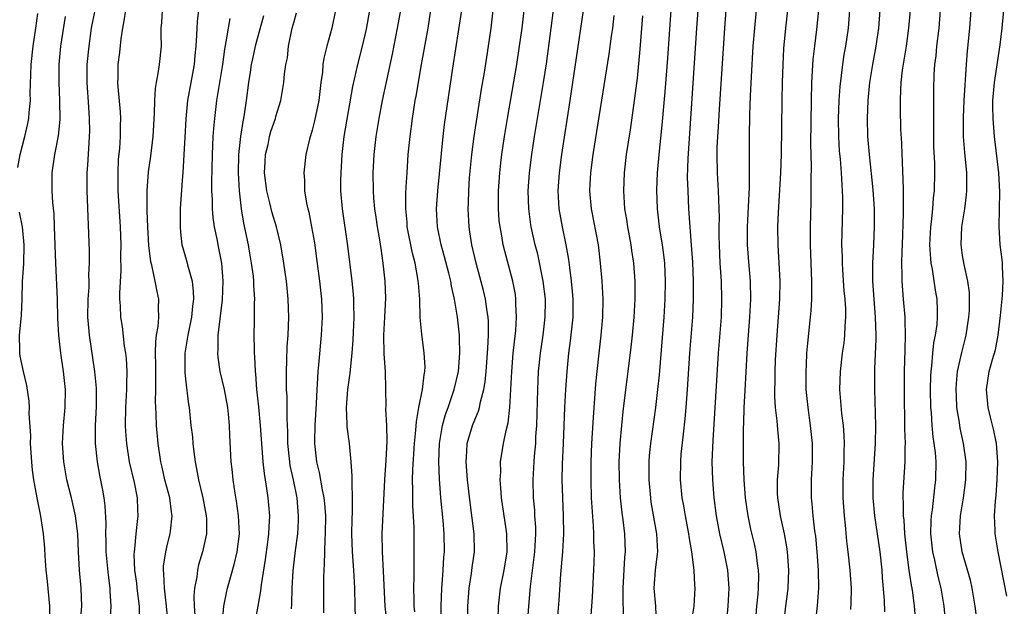
# Model space of a CAD drawing. Units: inches. Extents: x 2631000 to 2634000, y 1452000 to 1455000.
# Drawn here: x 2631661 to 2631770, y 1453477 to 1453542 of the extents above; entities that cross this region are included whole.
import ezdxf

# ---------------------------------------------------------------- set-up
doc = ezdxf.new("R2010")
doc.units = ezdxf.units.IN
doc.header["$MEASUREMENT"] = 0
doc.layers.add('LD26311452_2ft', color=212, linetype='Continuous')

msp = doc.modelspace()

# ---------------------------------------------------------------- linework, layer by layer
at = {"layer": 'LD26311452_2ft'}
for points, elevation in [([(2631769.89, 1453478.11), (2631768.92, 1453483), (2631768.62, 1453485), (2631768.62, 1453485.38), (2631768.54, 1453487), (2631768.63, 1453488.63), (2631768.7, 1453489.3), (2631768.84, 1453491), (2631768.9, 1453493), (2631768.74, 1453495), (2631768.46, 1453496.46), (2631768.08, 1453497.92), (2631767.83, 1453499), (2631767.63, 1453501), (2631767.94, 1453503), (2631768.3, 1453504.3), (2631768.63, 1453505.37), (2631768.94, 1453507), (2631769.18, 1453509.18), (2631769.4, 1453511.4), (2631769.49, 1453513), (2631769.41, 1453514.59), (2631769.41, 1453515), (2631769.38, 1453515.38), (2631769.17, 1453517), (2631769.04, 1453519.04), (2631769.11, 1453522.89), (2631769.01, 1453525), (2631768.53, 1453529), (2631768.51, 1453529.49), (2631768.37, 1453531), (2631768.35, 1453532.35), (2631768.36, 1453533), (2631768.54, 1453535), (2631769.15, 1453539.15), (2631769.37, 1453541), (2631769.94, 1453547)], 9756), ([(2631670.64, 1453475), (2631670.77, 1453477), (2631670.65, 1453478.65), (2631670.64, 1453479), (2631670.45, 1453480.45), (2631670.22, 1453483), (2631670.22, 1453484.22), (2631670.18, 1453485), (2631670.21, 1453486.21), (2631670.1, 1453488.1), (2631669.97, 1453489), (2631669.83, 1453489.83), (2631669.5, 1453491.5), (2631669.23, 1453493), (2631669.04, 1453495), (2631669.03, 1453497), (2631669.12, 1453499.12), (2631669.13, 1453501.13), (2631668.97, 1453503), (2631668.36, 1453507), (2631668.24, 1453508.24), (2631668.19, 1453509), (2631668.22, 1453511), (2631668.31, 1453512.31), (2631668.32, 1453513), (2631668.3, 1453513.7), (2631668.36, 1453515), (2631668.35, 1453516.35), (2631668.1, 1453523), (2631668.09, 1453524.09), (2631668.1, 1453525), (2631668.18, 1453525.82), (2631668.32, 1453528.32), (2631668.38, 1453529), (2631668.4, 1453529.6), (2631668.37, 1453531), (2631668.27, 1453532.27), (2631668.11, 1453535), (2631668.12, 1453537), (2631668.31, 1453539), (2631668.6, 1453541), (2631668.98, 1453543)], 9698), ([(2631672.36, 1453543), (2631672.18, 1453541.82), (2631672, 1453541), (2631671.83, 1453539.83), (2631671.67, 1453538.33), (2631671.51, 1453537), (2631671.48, 1453535.48), (2631671.46, 1453535), (2631671.48, 1453534.52), (2631671.74, 1453531.74), (2631671.78, 1453531), (2631671.76, 1453530.24), (2631671.77, 1453529), (2631671.67, 1453527.67), (2631671.54, 1453526.46), (2631671.48, 1453525), (2631671.51, 1453523.51), (2631671.5, 1453523), (2631671.74, 1453519), (2631671.82, 1453517), (2631671.8, 1453515.8), (2631671.83, 1453514.17), (2631671.67, 1453511.67), (2631671.7, 1453511), (2631671.75, 1453510.25), (2631671.81, 1453509), (2631671.97, 1453507.97), (2631672.21, 1453505.79), (2631672.34, 1453505), (2631672.41, 1453504.41), (2631672.5, 1453503), (2631672.46, 1453501.54), (2631672.47, 1453501), (2631672.35, 1453499), (2631672.31, 1453497), (2631672.35, 1453496.35), (2631672.46, 1453495), (2631672.77, 1453493), (2631673.3, 1453490.7), (2631673.64, 1453489), (2631673.68, 1453487.68), (2631673.73, 1453487), (2631673.64, 1453486.36), (2631673.5, 1453485), (2631673.36, 1453483.36), (2631673.3, 1453483), (2631673.28, 1453482.72), (2631673.35, 1453481), (2631673.55, 1453479.55), (2631673.61, 1453479), (2631673.87, 1453477), (2631673.87, 1453475.87)], 9700), ([(2631677.06, 1453475.06), (2631676.88, 1453477), (2631676.65, 1453479), (2631676.6, 1453480.6), (2631676.55, 1453481), (2631676.57, 1453481.43), (2631676.8, 1453483), (2631677, 1453483.87), (2631677.29, 1453485), (2631677.31, 1453485.31), (2631677.52, 1453487), (2631677.44, 1453487.44), (2631677.24, 1453489), (2631676.71, 1453491), (2631676.41, 1453492.41), (2631676.27, 1453493), (2631675.98, 1453495), (2631675.77, 1453497), (2631675.75, 1453498.25), (2631675.7, 1453499), (2631675.67, 1453499.67), (2631675.72, 1453501), (2631675.72, 1453502.28), (2631675.7, 1453503), (2631675.7, 1453503.7), (2631675.67, 1453505), (2631675.69, 1453506.31), (2631675.79, 1453507), (2631675.97, 1453507.97), (2631676.02, 1453509), (2631675.99, 1453510.01), (2631676.04, 1453511), (2631675.84, 1453511.84), (2631675.63, 1453513), (2631675.25, 1453514.75), (2631675.14, 1453515.14), (2631674.93, 1453516.93), (2631674.82, 1453519), (2631674.76, 1453520.76), (2631674.73, 1453521.27), (2631674.74, 1453523), (2631674.9, 1453525.1), (2631675.15, 1453526.85), (2631675.42, 1453529), (2631675.57, 1453531.57), (2631675.58, 1453533), (2631675.66, 1453534.34), (2631675.77, 1453535), (2631675.98, 1453535.98), (2631676.12, 1453537), (2631676.32, 1453539), (2631676.29, 1453540.29), (2631676.31, 1453541), (2631676.38, 1453541.62), (2631676.45, 1453543)], 9702), ([(2631680.43, 1453543), (2631680.27, 1453541.73), (2631680.23, 1453541), (2631680.22, 1453540.22), (2631680.13, 1453539), (2631680.02, 1453537.98), (2631679.93, 1453537), (2631679.22, 1453533), (2631679.02, 1453530.98), (2631678.9, 1453528.9), (2631678.82, 1453527), (2631678.7, 1453525), (2631678.67, 1453524.67), (2631678.4, 1453521), (2631678.39, 1453520.39), (2631678.38, 1453519), (2631678.43, 1453518.43), (2631678.6, 1453517), (2631678.68, 1453516.68), (2631679.13, 1453515.13), (2631679.2, 1453514.8), (2631679.71, 1453513), (2631679.85, 1453511.85), (2631679.86, 1453511), (2631679.76, 1453510.24), (2631679.65, 1453509), (2631679.23, 1453507), (2631679.21, 1453506.79), (2631678.92, 1453505), (2631678.92, 1453502.92), (2631679, 1453502.12), (2631679.32, 1453499.32), (2631679.38, 1453499), (2631679.59, 1453497), (2631679.75, 1453495.75), (2631679.8, 1453495), (2631679.9, 1453494.1), (2631680.04, 1453493), (2631680.21, 1453492.21), (2631680.42, 1453491), (2631680.92, 1453489), (2631681.29, 1453487), (2631681.3, 1453486.7), (2631681.3, 1453485), (2631680.88, 1453483), (2631680.44, 1453481.56), (2631680.31, 1453481), (2631680.24, 1453480.24), (2631679.99, 1453479), (2631679.9, 1453478.1), (2631679.93, 1453477), (2631680.01, 1453476.01)], 9704), ([(2631695.6, 1453543), (2631695.2, 1453541), (2631694.64, 1453539), (2631694.3, 1453537.7), (2631694.2, 1453537), (2631694.14, 1453536.14), (2631693.97, 1453535), (2631693.73, 1453533), (2631693.26, 1453530.74), (2631693, 1453529.7), (2631692.7, 1453528.7), (2631692.32, 1453527), (2631692.09, 1453525), (2631692.17, 1453524.17), (2631692.17, 1453523), (2631692.38, 1453521.62), (2631692.53, 1453521), (2631692.64, 1453520.64), (2631692.95, 1453519), (2631693.25, 1453517.25), (2631693.49, 1453515.49), (2631693.82, 1453513), (2631694.03, 1453511), (2631694.11, 1453509), (2631694.02, 1453507), (2631693.72, 1453503.72), (2631693.64, 1453503), (2631693.57, 1453501.57), (2631693.51, 1453501), (2631693.46, 1453499.46), (2631693.32, 1453497), (2631693.25, 1453495.25), (2631693.26, 1453495), (2631693.49, 1453493), (2631693.8, 1453491.8), (2631694.12, 1453489.88), (2631694.31, 1453489), (2631694.38, 1453488.38), (2631694.48, 1453487), (2631694.46, 1453485), (2631694.42, 1453484.42), (2631694.35, 1453481.65), (2631694.29, 1453481), (2631694.26, 1453480.26), (2631694.27, 1453476.27)], 9712), ([(2631699.36, 1453543), (2631699, 1453540.9), (2631698.56, 1453539), (2631698.03, 1453537), (2631697.46, 1453534.54), (2631696.5, 1453529), (2631696.28, 1453527), (2631696.17, 1453525), (2631696.15, 1453524.15), (2631696.15, 1453523), (2631696.32, 1453521), (2631696.92, 1453516.92), (2631697.39, 1453513), (2631697.55, 1453511.55), (2631697.59, 1453511), (2631697.58, 1453510.42), (2631697.63, 1453509), (2631697.5, 1453506.5), (2631697.38, 1453505), (2631697.2, 1453503.2), (2631697.19, 1453502.81), (2631696.92, 1453501), (2631696.76, 1453499), (2631696.86, 1453497.14), (2631696.86, 1453496.86), (2631697.11, 1453495), (2631697.29, 1453493), (2631697.41, 1453491.41), (2631697.38, 1453490.62), (2631697.44, 1453489), (2631697.42, 1453487.42), (2631697.38, 1453486.62), (2631697.35, 1453485), (2631697.42, 1453483), (2631697.57, 1453481), (2631697.68, 1453479), (2631697.72, 1453477), (2631697.78, 1453475.78)], 9714), ([(2631702.77, 1453543), (2631702.43, 1453541), (2631701.88, 1453538.12), (2631700.76, 1453533), (2631700.38, 1453531), (2631700.05, 1453529), (2631699.82, 1453527), (2631699.73, 1453525), (2631699.76, 1453523), (2631699.81, 1453522.19), (2631699.92, 1453521), (2631700.06, 1453520.06), (2631700.2, 1453519), (2631700.45, 1453517.55), (2631700.59, 1453516.59), (2631700.84, 1453515), (2631701.04, 1453513), (2631701.11, 1453511.11), (2631701.03, 1453509), (2631700.92, 1453507), (2631700.95, 1453504.95), (2631701.08, 1453503), (2631701.15, 1453499.15), (2631701.13, 1453498.87), (2631701.24, 1453497), (2631701.29, 1453495.29), (2631701.17, 1453493.17), (2631701.02, 1453491), (2631700.72, 1453485), (2631700.74, 1453483), (2631700.87, 1453480.87), (2631701.05, 1453477), (2631701.28, 1453475)], 9716), ([(2631704.38, 1453476.38), (2631704.31, 1453477), (2631704.28, 1453477.72), (2631704.27, 1453479), (2631704.31, 1453480.31), (2631704.3, 1453481.7), (2631704.31, 1453483), (2631704.29, 1453484.29), (2631704.29, 1453485.71), (2631704.15, 1453488.15), (2631704.15, 1453489.85), (2631704.12, 1453491), (2631704.15, 1453492.15), (2631704.33, 1453495), (2631704.49, 1453496.49), (2631704.54, 1453497.46), (2631704.82, 1453499), (2631705.22, 1453501), (2631705.39, 1453502.61), (2631705.48, 1453503), (2631705.5, 1453503.5), (2631705.42, 1453505), (2631705.13, 1453507.13), (2631704.97, 1453508.97), (2631704.91, 1453511), (2631704.76, 1453512.76), (2631704.75, 1453513), (2631704.71, 1453513.29), (2631704.4, 1453515), (2631704.1, 1453516.1), (2631703.54, 1453519), (2631703.51, 1453519.51), (2631703.37, 1453521), (2631703.37, 1453522.63), (2631703.43, 1453523.43), (2631703.51, 1453525), (2631703.65, 1453527), (2631703.84, 1453529), (2631704.1, 1453531), (2631704.41, 1453533), (2631704.51, 1453533.49), (2631705.11, 1453537), (2631705.83, 1453541), (2631706.16, 1453543)], 9718), ([(2631707.33, 1453475), (2631707.27, 1453477), (2631707.36, 1453479), (2631707.4, 1453479.4), (2631707.52, 1453481), (2631707.59, 1453482.41), (2631707.65, 1453483), (2631707.62, 1453485), (2631707.5, 1453486.5), (2631707.26, 1453489), (2631707.1, 1453491.1), (2631707.02, 1453493), (2631707.09, 1453495), (2631707.42, 1453497), (2631707.76, 1453498.24), (2631708.05, 1453499), (2631708.74, 1453501), (2631709.2, 1453503), (2631709.36, 1453505), (2631709.3, 1453506.7), (2631709.3, 1453507), (2631709.1, 1453509), (2631708.76, 1453511), (2631708.42, 1453512.42), (2631708.34, 1453513), (2631708.14, 1453513.86), (2631707.67, 1453515.67), (2631707.3, 1453517), (2631706.87, 1453519), (2631706.77, 1453521), (2631706.91, 1453523), (2631707.5, 1453529), (2631707.66, 1453530.34), (2631708.56, 1453536.56), (2631709.56, 1453543)], 9720), ([(2631710.27, 1453475), (2631710.25, 1453477), (2631710.38, 1453479), (2631710.63, 1453480.63), (2631710.71, 1453481.29), (2631710.97, 1453483), (2631710.94, 1453485), (2631710.48, 1453488.48), (2631710.21, 1453491), (2631710.04, 1453493), (2631710.13, 1453494.13), (2631710.16, 1453495), (2631710.75, 1453497), (2631711, 1453497.63), (2631711.42, 1453498.58), (2631711.53, 1453499), (2631711.64, 1453499.64), (2631712.02, 1453501), (2631712.16, 1453501.84), (2631712.28, 1453503), (2631712.43, 1453505), (2631712.44, 1453505.56), (2631712.53, 1453507), (2631712.52, 1453508.52), (2631712.49, 1453509), (2631712.38, 1453509.62), (2631712.2, 1453511), (2631711.97, 1453511.97), (2631711.16, 1453515), (2631710.69, 1453517), (2631710.47, 1453518.47), (2631710.37, 1453519), (2631710.27, 1453521), (2631710.31, 1453521.69), (2631710.34, 1453523), (2631710.44, 1453524.44), (2631710.69, 1453527), (2631710.94, 1453529), (2631711.76, 1453534.24), (2631712.08, 1453536.08), (2631712.52, 1453539), (2631712.81, 1453541), (2631713.03, 1453543)], 9722), ([(2631713.6, 1453475.6), (2631713.63, 1453477), (2631713.84, 1453479), (2631714.26, 1453481), (2631714.59, 1453483), (2631714.57, 1453485), (2631714.48, 1453485.52), (2631713.98, 1453489), (2631713.88, 1453490.12), (2631713.83, 1453491), (2631713.88, 1453491.88), (2631713.86, 1453493), (2631714.17, 1453495), (2631714.47, 1453496.47), (2631714.7, 1453497.3), (2631714.89, 1453499), (2631715.09, 1453503), (2631715.26, 1453505), (2631715.54, 1453507.54), (2631715.63, 1453509), (2631715.56, 1453510.44), (2631715.56, 1453511), (2631715.5, 1453511.5), (2631715.21, 1453513), (2631714.33, 1453516.33), (2631714.16, 1453517), (2631713.99, 1453518.01), (2631713.8, 1453519), (2631713.72, 1453519.72), (2631713.64, 1453521), (2631713.65, 1453523), (2631713.79, 1453525), (2631713.9, 1453526.1), (2631714, 1453527), (2631714.28, 1453529), (2631714.61, 1453531), (2631715.65, 1453537), (2631715.97, 1453539), (2631716.25, 1453541), (2631716.47, 1453543)], 9724), ([(2631716.84, 1453475), (2631717, 1453477), (2631717.19, 1453479.19), (2631717.58, 1453482.42), (2631717.64, 1453483), (2631717.69, 1453483.69), (2631717.75, 1453485), (2631717.75, 1453485.75), (2631717.67, 1453487), (2631717.64, 1453487.64), (2631717.52, 1453489), (2631717.47, 1453491), (2631717.57, 1453493), (2631717.61, 1453493.61), (2631717.75, 1453495), (2631717.78, 1453495.78), (2631717.87, 1453497), (2631717.97, 1453501), (2631718.07, 1453503), (2631718.28, 1453505), (2631718.56, 1453507), (2631718.8, 1453509), (2631718.83, 1453510.83), (2631718.83, 1453511), (2631718.58, 1453513), (2631717.97, 1453515.97), (2631717.7, 1453517), (2631717.26, 1453519), (2631717.22, 1453519.22), (2631716.98, 1453521), (2631716.93, 1453523), (2631717.08, 1453525), (2631717.31, 1453527), (2631717.61, 1453529), (2631718.62, 1453535), (2631718.93, 1453537.07), (2631719.45, 1453541), (2631719.71, 1453543)], 9726), ([(2631720.13, 1453475), (2631720.34, 1453477.66), (2631720.53, 1453480.53), (2631720.74, 1453483), (2631720.86, 1453485), (2631720.84, 1453487), (2631720.74, 1453489), (2631720.69, 1453491), (2631720.73, 1453492.73), (2631720.84, 1453495), (2631720.99, 1453499), (2631721.1, 1453501), (2631721.24, 1453503), (2631721.43, 1453505), (2631721.61, 1453506.39), (2631721.88, 1453509), (2631721.9, 1453511), (2631721.84, 1453511.84), (2631721.73, 1453513), (2631721.51, 1453514.49), (2631721.4, 1453515.4), (2631721.11, 1453517), (2631720.7, 1453519), (2631720.35, 1453521), (2631720.25, 1453523), (2631720.38, 1453525), (2631720.63, 1453527), (2631721.58, 1453533), (2631722.26, 1453537.74), (2631723.05, 1453542.95)], 9728), ([(2631732.69, 1453543), (2631732.32, 1453537.68), (2631732.04, 1453533.96), (2631731.72, 1453530.28), (2631731.4, 1453527.4), (2631731.19, 1453525), (2631731.11, 1453523.11), (2631731.19, 1453521), (2631731.42, 1453519), (2631731.49, 1453518.51), (2631731.75, 1453517), (2631731.91, 1453515.91), (2631732, 1453515), (2631732.08, 1453513), (2631732.03, 1453511), (2631731.92, 1453509), (2631731.4, 1453502.6), (2631731.24, 1453501), (2631731, 1453499), (2631730.44, 1453495), (2631730.31, 1453493.69), (2631730.26, 1453493), (2631730.26, 1453491), (2631730.44, 1453489), (2631730.51, 1453488.51), (2631731.13, 1453485), (2631731.22, 1453483), (2631731.21, 1453482.79), (2631730.96, 1453481), (2631730.83, 1453479), (2631731, 1453477), (2631731.07, 1453475.07)], 9734), ([(2631735.71, 1453543), (2631735.56, 1453541), (2631734.57, 1453526.57), (2631734.52, 1453524.52), (2631734.57, 1453523), (2631734.67, 1453521), (2631734.97, 1453516.97), (2631735.09, 1453515.09), (2631735.17, 1453513), (2631735.18, 1453511), (2631735.09, 1453509), (2631734.79, 1453505), (2631734.53, 1453501), (2631734.38, 1453499), (2631734.27, 1453497.73), (2631734.06, 1453496.06), (2631733.83, 1453493.83), (2631733.76, 1453493), (2631733.73, 1453491), (2631733.92, 1453489), (2631734.1, 1453488.1), (2631734.29, 1453487), (2631734.68, 1453485), (2631734.7, 1453484.7), (2631735, 1453483), (2631735.24, 1453481), (2631735.33, 1453479.33), (2631735.36, 1453479), (2631735.26, 1453477), (2631734.91, 1453475)], 9736), ([(2631738.79, 1453543), (2631738.63, 1453541), (2631738.04, 1453532.04), (2631737.93, 1453530.07), (2631737.86, 1453529), (2631737.81, 1453527.81), (2631737.79, 1453527), (2631737.83, 1453525), (2631737.96, 1453523), (2631737.98, 1453522.02), (2631738.03, 1453521), (2631738.05, 1453520.05), (2631738.02, 1453519), (2631738.02, 1453517.98), (2631738.04, 1453517), (2631738.14, 1453515), (2631738.27, 1453513), (2631738.33, 1453511), (2631738.26, 1453509), (2631737.96, 1453505), (2631737.35, 1453495.35), (2631737.26, 1453493), (2631737.3, 1453491), (2631737.46, 1453489), (2631737.74, 1453487), (2631738.11, 1453485), (2631738.57, 1453483), (2631738.99, 1453481), (2631739.13, 1453479), (2631739.03, 1453477), (2631738.82, 1453475)], 9738), ([(2631742.14, 1453543), (2631741.95, 1453541), (2631741.8, 1453539), (2631741.6, 1453535.6), (2631741.5, 1453533.5), (2631741.42, 1453531.42), (2631741.37, 1453529), (2631741.36, 1453527), (2631741.39, 1453525.39), (2631741.38, 1453523.38), (2631741.33, 1453522.67), (2631741.14, 1453519), (2631741.15, 1453517), (2631741.33, 1453514.67), (2631741.47, 1453513), (2631741.53, 1453511), (2631741.43, 1453509), (2631741.13, 1453505), (2631740.88, 1453500.88), (2631740.79, 1453499), (2631740.74, 1453497.26), (2631740.71, 1453496.71), (2631740.7, 1453495), (2631740.72, 1453493), (2631740.78, 1453491), (2631740.94, 1453489), (2631741.23, 1453487), (2631741.54, 1453485.54), (2631741.92, 1453483.92), (2631742.12, 1453483), (2631742.27, 1453481.73), (2631742.39, 1453481), (2631742.41, 1453480.41), (2631742.38, 1453479), (2631742.33, 1453478.33), (2631742.19, 1453477), (2631742.04, 1453475)], 9740), ([(2631745.23, 1453475), (2631745.44, 1453477), (2631745.62, 1453478.38), (2631745.69, 1453479), (2631745.77, 1453481), (2631745.63, 1453483), (2631745.56, 1453483.56), (2631745.29, 1453485), (2631744.84, 1453487), (2631744.55, 1453489), (2631744.53, 1453489.47), (2631744.53, 1453491), (2631744.65, 1453492.65), (2631744.7, 1453495), (2631744.55, 1453496.55), (2631744.49, 1453497.51), (2631744.3, 1453499), (2631744.22, 1453500.22), (2631744.21, 1453501), (2631744.24, 1453501.76), (2631744.24, 1453503), (2631744.29, 1453504.29), (2631744.46, 1453507), (2631744.63, 1453509), (2631744.76, 1453511), (2631744.79, 1453513), (2631744.57, 1453517), (2631744.54, 1453519), (2631744.61, 1453520.61), (2631744.9, 1453525), (2631744.96, 1453527), (2631745.03, 1453533), (2631745.08, 1453535), (2631745.15, 1453537), (2631745.23, 1453538.77), (2631745.43, 1453541), (2631745.65, 1453543)], 9742), ([(2631748.73, 1453475), (2631748.95, 1453477.05), (2631749.08, 1453479), (2631749.04, 1453481), (2631748.9, 1453483), (2631748.75, 1453484.75), (2631748.65, 1453485.35), (2631748.45, 1453487), (2631748.34, 1453488.34), (2631748.26, 1453489), (2631748.26, 1453491), (2631748.38, 1453493), (2631748.39, 1453495), (2631748.18, 1453497), (2631747.89, 1453499), (2631747.7, 1453501), (2631747.67, 1453503), (2631747.72, 1453503.72), (2631747.77, 1453505), (2631747.86, 1453506.14), (2631748.18, 1453509), (2631748.25, 1453509.75), (2631748.32, 1453511), (2631748.3, 1453512.3), (2631748.32, 1453513), (2631748.16, 1453517), (2631748.16, 1453517.84), (2631748.16, 1453519), (2631748.24, 1453521.76), (2631748.25, 1453523), (2631748.23, 1453524.23), (2631748.26, 1453525.74), (2631748.21, 1453528.21), (2631748.26, 1453533), (2631748.32, 1453535), (2631748.47, 1453537.53), (2631748.63, 1453539), (2631748.87, 1453540.87), (2631749.09, 1453543)], 9744), ([(2631752.63, 1453476.63), (2631752.68, 1453477.32), (2631752.69, 1453479), (2631752.55, 1453481), (2631752.34, 1453483), (2631752.19, 1453484.19), (2631752.04, 1453485.96), (2631751.92, 1453487), (2631751.79, 1453489), (2631751.78, 1453491), (2631751.88, 1453493), (2631751.89, 1453494.11), (2631751.94, 1453495), (2631751.91, 1453495.91), (2631751.82, 1453497), (2631751.65, 1453498.35), (2631751.43, 1453501), (2631751.49, 1453503), (2631751.72, 1453505), (2631751.88, 1453506.12), (2631751.97, 1453507), (2631752, 1453508), (2631752.07, 1453509), (2631752.06, 1453509.94), (2631751.99, 1453511), (2631751.91, 1453511.91), (2631751.75, 1453514.25), (2631751.71, 1453515), (2631751.71, 1453515.71), (2631751.65, 1453517), (2631751.7, 1453519.7), (2631751.74, 1453521), (2631751.74, 1453522.26), (2631751.71, 1453523), (2631751.66, 1453523.66), (2631751.59, 1453525), (2631751.47, 1453526.53), (2631751.39, 1453527.39), (2631751.31, 1453529), (2631751.28, 1453531), (2631751.34, 1453533), (2631751.44, 1453534.56), (2631751.75, 1453537), (2631751.91, 1453538.09), (2631752.08, 1453539), (2631752.36, 1453541), (2631752.51, 1453543)], 9746), ([(2631756.38, 1453476.38), (2631756.35, 1453477.65), (2631756.15, 1453480.15), (2631756.1, 1453481), (2631755.88, 1453483), (2631755.27, 1453487), (2631755.09, 1453489), (2631755.09, 1453491), (2631755.37, 1453495), (2631755.39, 1453497), (2631755.27, 1453501), (2631755.29, 1453503.29), (2631755.43, 1453506.57), (2631755.43, 1453507), (2631755.37, 1453509), (2631755.2, 1453511), (2631755.07, 1453513), (2631755.07, 1453515), (2631755.18, 1453517), (2631755.26, 1453519), (2631755.24, 1453521), (2631755.1, 1453523.1), (2631754.7, 1453527), (2631754.52, 1453529), (2631754.46, 1453531), (2631754.53, 1453533), (2631754.75, 1453535), (2631755.08, 1453537), (2631755.45, 1453539), (2631755.52, 1453539.52), (2631755.73, 1453541), (2631755.88, 1453543)], 9748), ([(2631759.94, 1453474.06), (2631759.67, 1453477), (2631759.48, 1453478.52), (2631759.4, 1453479), (2631759.33, 1453479.33), (2631759.1, 1453481), (2631758.84, 1453483), (2631758.62, 1453485), (2631758.53, 1453486.53), (2631758.46, 1453487), (2631758.47, 1453488.47), (2631758.43, 1453489), (2631758.44, 1453489.56), (2631758.64, 1453493), (2631758.65, 1453494.65), (2631758.67, 1453495), (2631758.62, 1453496.62), (2631758.57, 1453501), (2631758.58, 1453503), (2631758.63, 1453505.37), (2631758.68, 1453507), (2631758.65, 1453508.65), (2631758.63, 1453509), (2631758.46, 1453511), (2631758.32, 1453513), (2631758.33, 1453513.67), (2631758.29, 1453515), (2631758.3, 1453516.3), (2631758.34, 1453517), (2631758.47, 1453520.47), (2631758.47, 1453521), (2631758.45, 1453521.55), (2631758.47, 1453523), (2631758.44, 1453524.44), (2631758.4, 1453525), (2631758.35, 1453526.35), (2631758.3, 1453527), (2631758.26, 1453528.26), (2631758.18, 1453529.82), (2631758.12, 1453532.12), (2631758.12, 1453533), (2631758.15, 1453534.14), (2631758.21, 1453535), (2631758.35, 1453536.35), (2631758.78, 1453539), (2631759.06, 1453541), (2631759.22, 1453543)], 9750), ([(2631763.15, 1453475), (2631762.96, 1453477), (2631762.62, 1453479), (2631762.28, 1453480.28), (2631761.91, 1453482.09), (2631761.69, 1453483), (2631761.5, 1453485), (2631761.53, 1453486.47), (2631761.56, 1453487), (2631761.67, 1453487.67), (2631761.91, 1453490.09), (2631762.03, 1453491), (2631762.06, 1453493), (2631761.99, 1453494.01), (2631761.87, 1453495), (2631761.75, 1453495.75), (2631761.63, 1453497), (2631761.55, 1453498.45), (2631761.49, 1453499), (2631761.46, 1453501), (2631761.49, 1453502.51), (2631761.52, 1453503), (2631761.6, 1453503.6), (2631761.7, 1453505), (2631761.83, 1453506.17), (2631762.01, 1453507), (2631762.18, 1453508.18), (2631762.24, 1453509), (2631762.21, 1453509.79), (2631762.19, 1453511), (2631762.01, 1453512.01), (2631761.67, 1453514.33), (2631761.53, 1453515), (2631761.48, 1453515.48), (2631761.38, 1453517), (2631761.48, 1453519), (2631761.55, 1453519.55), (2631761.7, 1453521), (2631761.79, 1453522.21), (2631761.89, 1453523), (2631761.93, 1453525), (2631761.91, 1453526.09), (2631761.83, 1453527.83), (2631761.8, 1453530.2), (2631761.83, 1453531.83), (2631761.81, 1453534.19), (2631761.87, 1453535.87), (2631761.94, 1453537), (2631762.06, 1453537.94), (2631762.16, 1453539), (2631762.4, 1453541), (2631762.56, 1453543)], 9752), ([(2631766.64, 1453475), (2631766.4, 1453477), (2631766.07, 1453479), (2631765.87, 1453479.87), (2631764.95, 1453483), (2631764.66, 1453485), (2631764.76, 1453487), (2631765.09, 1453489), (2631765.37, 1453491), (2631765.39, 1453493), (2631765.11, 1453495), (2631764.73, 1453496.73), (2631764.65, 1453497.35), (2631764.38, 1453499), (2631764.31, 1453500.31), (2631764.3, 1453501), (2631764.33, 1453501.67), (2631764.45, 1453503), (2631764.9, 1453505.1), (2631765.39, 1453507), (2631765.7, 1453509), (2631765.75, 1453509.75), (2631765.77, 1453511), (2631765.75, 1453511.75), (2631765.58, 1453513), (2631765.16, 1453514.84), (2631765, 1453515.85), (2631764.84, 1453517), (2631764.92, 1453519), (2631765.24, 1453521), (2631765.44, 1453522.56), (2631765.48, 1453523), (2631765.46, 1453523.46), (2631765.46, 1453525), (2631765.24, 1453527.24), (2631765.11, 1453529), (2631765.11, 1453531.11), (2631765.19, 1453533), (2631765.43, 1453537), (2631765.54, 1453538.46), (2631765.79, 1453541), (2631765.95, 1453543)], 9754), ([(2631660.43, 1453525.57), (2631660.69, 1453527), (2631661.22, 1453529), (2631661.54, 1453530.46), (2631661.63, 1453531), (2631661.67, 1453531.67), (2631661.82, 1453533), (2631661.81, 1453533.81), (2631661.86, 1453535.86), (2631661.91, 1453537), (2631662.13, 1453539), (2631662.43, 1453541), (2631662.64, 1453542.64)], 9694), ([(2631667.38, 1453475.38), (2631667.51, 1453477), (2631667.45, 1453479), (2631667.27, 1453481), (2631667.15, 1453483), (2631667.06, 1453485), (2631666.82, 1453487), (2631666.37, 1453489), (2631665.87, 1453491), (2631665.52, 1453493), (2631665.39, 1453495), (2631665.47, 1453497), (2631665.66, 1453499), (2631665.7, 1453501), (2631665.49, 1453503), (2631665.18, 1453505), (2631664.96, 1453507), (2631664.86, 1453508.86), (2631664.81, 1453511), (2631664.63, 1453515), (2631664.5, 1453519), (2631664.44, 1453520.44), (2631664.31, 1453521.69), (2631664.23, 1453523), (2631664.24, 1453524.24), (2631664.23, 1453525), (2631664.53, 1453527), (2631664.93, 1453529.07), (2631665.1, 1453530.9), (2631665.07, 1453533), (2631664.99, 1453535), (2631665.01, 1453537), (2631665.2, 1453539), (2631665.7, 1453542.3)], 9696), ([(2631683.05, 1453474.95), (2631683.23, 1453477), (2631683.52, 1453478.48), (2631683.65, 1453479), (2631684.38, 1453481.62), (2631684.7, 1453483), (2631684.95, 1453485), (2631684.87, 1453487), (2631684.65, 1453488.64), (2631684.49, 1453489.51), (2631684.27, 1453491), (2631684.16, 1453492.16), (2631684.05, 1453493), (2631683.89, 1453495.89), (2631683.85, 1453497), (2631683.75, 1453498.25), (2631683.67, 1453499), (2631683.31, 1453501), (2631682.84, 1453503), (2631682.59, 1453504.59), (2631682.56, 1453505), (2631682.6, 1453505.4), (2631682.62, 1453507), (2631682.82, 1453508.82), (2631683.09, 1453510.91), (2631683.17, 1453513), (2631683.01, 1453515), (2631682.6, 1453517), (2631682.52, 1453517.48), (2631682.2, 1453519), (2631682.05, 1453520.05), (2631681.98, 1453521), (2631681.98, 1453522.02), (2631681.92, 1453523), (2631681.91, 1453523.91), (2631681.97, 1453527), (2631682.02, 1453528.02), (2631682.06, 1453529), (2631682.12, 1453529.88), (2631682.22, 1453531), (2631682.47, 1453533), (2631683.11, 1453537), (2631683.33, 1453538.67), (2631683.5, 1453539.51), (2631683.74, 1453541), (2631683.93, 1453542.07)], 9706), ([(2631687.61, 1453542.39), (2631686.7, 1453539), (2631686.39, 1453537.61), (2631686.27, 1453537), (2631686.13, 1453536.13), (2631685.96, 1453535), (2631685.7, 1453533), (2631685.48, 1453531.48), (2631685.39, 1453531), (2631685.32, 1453530.68), (2631685.07, 1453529), (2631684.86, 1453527), (2631684.83, 1453525), (2631684.93, 1453523), (2631685.15, 1453521), (2631685.42, 1453519.42), (2631685.93, 1453517), (2631686.09, 1453516.09), (2631686.27, 1453515), (2631686.46, 1453513.54), (2631686.51, 1453513), (2631686.51, 1453512.51), (2631686.62, 1453511), (2631686.59, 1453510.59), (2631686.6, 1453509), (2631686.58, 1453508.58), (2631686.55, 1453507), (2631686.57, 1453505.43), (2631686.59, 1453505), (2631686.63, 1453504.63), (2631686.7, 1453503), (2631686.74, 1453502.74), (2631686.86, 1453501), (2631687.07, 1453499.07), (2631687.27, 1453497), (2631687.56, 1453493), (2631687.69, 1453491.69), (2631687.96, 1453490.04), (2631688.1, 1453489), (2631688.18, 1453488.18), (2631688.27, 1453487), (2631688.2, 1453485.8), (2631688.19, 1453485), (2631688.07, 1453484.07), (2631687.82, 1453482.18), (2631687.35, 1453479.35), (2631687.3, 1453478.7), (2631686.98, 1453477), (2631686.64, 1453475)], 9708), ([(2631690.71, 1453476.71), (2631690.76, 1453477.24), (2631690.8, 1453479), (2631690.91, 1453480.91), (2631691.18, 1453483.18), (2631691.41, 1453485), (2631691.5, 1453486.5), (2631691.51, 1453487), (2631691.33, 1453489), (2631690.93, 1453491), (2631690.59, 1453492.59), (2631690.53, 1453493), (2631690.33, 1453495), (2631690.32, 1453496.32), (2631690.23, 1453497.77), (2631690.25, 1453499), (2631690.23, 1453500.23), (2631690.18, 1453501), (2631690.16, 1453501.84), (2631690.16, 1453503), (2631690.22, 1453504.22), (2631690.25, 1453505.75), (2631690.34, 1453507), (2631690.41, 1453509), (2631690.35, 1453511), (2631690.23, 1453512.23), (2631690.15, 1453513), (2631689.88, 1453515), (2631689.55, 1453517), (2631689.07, 1453519), (2631688.57, 1453520.57), (2631688.32, 1453521.68), (2631687.98, 1453523), (2631687.75, 1453525), (2631687.79, 1453526.21), (2631687.85, 1453527), (2631688.12, 1453528.12), (2631688.3, 1453529), (2631688.45, 1453529.55), (2631688.94, 1453531), (2631689, 1453531.24), (2631689.54, 1453533), (2631689.88, 1453535), (2631689.96, 1453535.96), (2631690.11, 1453537), (2631690.26, 1453537.74), (2631690.4, 1453539), (2631690.81, 1453541), (2631691, 1453541.76), (2631691.28, 1453542.72)], 9710), ([(2631726.4, 1453542.4), (2631726.25, 1453541), (2631726.12, 1453540.12), (2631725.86, 1453538.14), (2631724.07, 1453527), (2631723.81, 1453525), (2631723.75, 1453523.75), (2631723.72, 1453523), (2631723.89, 1453521), (2631724.65, 1453517), (2631724.7, 1453516.7), (2631724.89, 1453515), (2631725.06, 1453513), (2631725.18, 1453511), (2631725.15, 1453509), (2631724.96, 1453507), (2631724.72, 1453505), (2631724.5, 1453503), (2631724.38, 1453501.62), (2631724.1, 1453497.9), (2631723.94, 1453495), (2631723.86, 1453493), (2631723.84, 1453491), (2631723.9, 1453489), (2631723.96, 1453487.96), (2631724.12, 1453485.88), (2631724.16, 1453485), (2631724.16, 1453484.16), (2631724.21, 1453483), (2631724.18, 1453481.82), (2631723.99, 1453478.01), (2631723.79, 1453475)], 9730), ([(2631727.45, 1453475.46), (2631727.44, 1453478.56), (2631727.42, 1453479), (2631727.62, 1453482.38), (2631727.7, 1453483), (2631727.62, 1453485), (2631727.43, 1453486.57), (2631727.32, 1453487.32), (2631727.15, 1453489), (2631727.02, 1453491), (2631727, 1453493), (2631727.1, 1453495), (2631727.28, 1453497), (2631727.43, 1453498.57), (2631728.32, 1453505.68), (2631728.47, 1453507), (2631728.65, 1453509), (2631728.76, 1453511), (2631728.76, 1453513), (2631728.61, 1453515), (2631728.38, 1453516.38), (2631728.3, 1453517), (2631727.93, 1453519), (2631727.82, 1453519.82), (2631727.62, 1453521), (2631727.49, 1453523), (2631727.57, 1453525), (2631727.81, 1453527), (2631728.24, 1453529.76), (2631728.73, 1453533.27), (2631729, 1453535.46), (2631729.32, 1453538.68), (2631729.62, 1453542.38)], 9732), ([(2631663.98, 1453475.98), (2631663.97, 1453477), (2631663.72, 1453479.72), (2631663.57, 1453481), (2631663.45, 1453482.55), (2631663.41, 1453483.41), (2631663.28, 1453485), (2631662.98, 1453486.98), (2631662.57, 1453489), (2631662.2, 1453491), (2631662.06, 1453492.06), (2631661.97, 1453493), (2631661.85, 1453495), (2631661.86, 1453495.86), (2631661.68, 1453498.32), (2631661.71, 1453499), (2631661.69, 1453499.69), (2631661.43, 1453501.43), (2631661.04, 1453503), (2631660.69, 1453504.69), (2631660.64, 1453505), (2631660.66, 1453505.34), (2631660.63, 1453507), (2631660.82, 1453509.18), (2631660.9, 1453511), (2631660.96, 1453512.96), (2631661.08, 1453514.92), (2631661.12, 1453517), (2631660.94, 1453519), (2631660.62, 1453520.62)], 9694)]:
    msp.add_lwpolyline(points, dxfattribs=dict(at, elevation=elevation))

doc.saveas('drawing.dxf')
